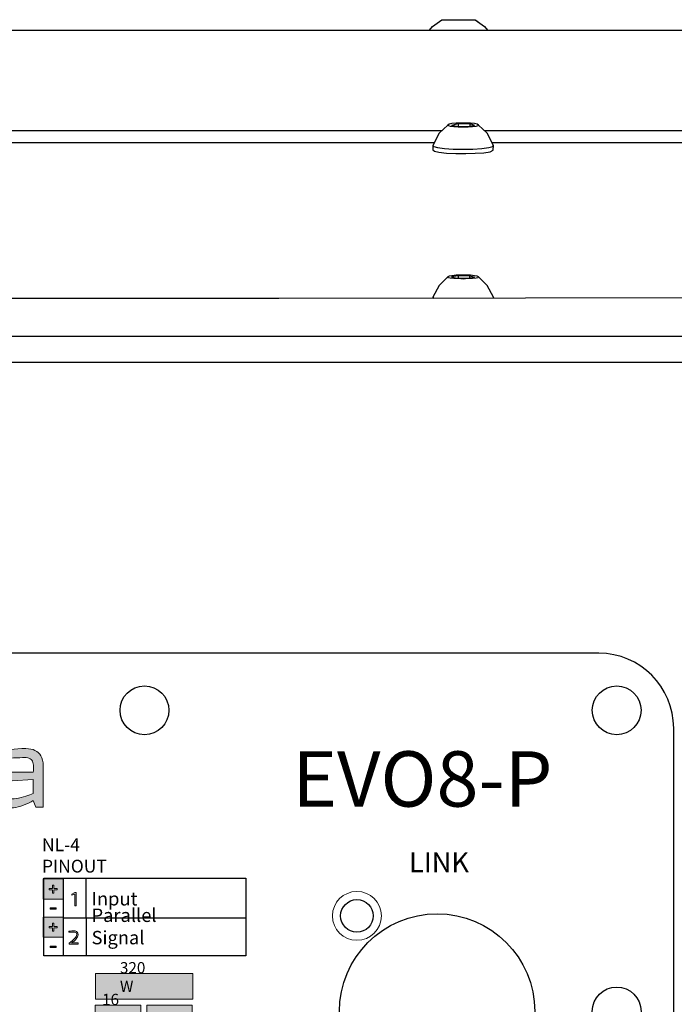
# Model space of a CAD drawing. Units: millimetres. Extents: x -102 to 301, y 0 to 287.
# Drawn here: x 210 to 223, y 148 to 168 of the extents above; entities that cross this region are included whole.
import ezdxf

# ---------------------------------------------------------------- set-up
doc = ezdxf.new("R2010")
doc.units = ezdxf.units.MM
doc.header["$MEASUREMENT"] = 0
doc.layers.get('0').update_dxf_attribs({"lineweight": 0})

# ---------------------------------------------------------------- blocks, each defined once
blk = doc.blocks.new('Block_3')
at = {"color": 250, "lineweight": 25, "true_color": 0x1d1d1b}
for points, knots in [([(201.474, 141.735), (201.474, 141.735), (201.474, 153.348), (201.474, 153.348), (201.474, 154.195), (202.161, 154.883), (203.008, 154.883), (203.008, 154.883), (221.628, 154.883), (221.628, 154.883), (222.476, 154.883), (223.163, 154.195), (223.163, 153.348), (223.163, 153.348), (223.163, 141.735), (223.163, 141.735), (223.163, 140.887), (222.476, 140.2), (221.628, 140.2), (221.628, 140.2), (203.008, 140.2), (203.008, 140.2), (202.161, 140.2), (201.474, 140.887), (201.474, 141.735)], [0, 0, 0, 0, 1, 1, 1, 2, 2, 2, 3, 3, 3, 4, 4, 4, 5, 5, 5, 6, 6, 6, 7, 7, 7, 8, 8, 8, 8]), ([(212.819, 153.715), (212.819, 153.991), (212.595, 154.215), (212.318, 154.215), (212.042, 154.215), (211.818, 153.991), (211.818, 153.715), (211.818, 153.438), (212.042, 153.214), (212.318, 153.214), (212.595, 153.214), (212.819, 153.438), (212.819, 153.715), (212.819, 153.715), (212.819, 153.715), (212.819, 153.715)], [0, 0, 0, 0, 1, 1, 1, 2, 2, 2, 3, 3, 3, 4, 4, 4, 5, 5, 5, 5]), ([(222.496, 153.715), (222.496, 153.991), (222.272, 154.215), (221.996, 154.215), (221.719, 154.215), (221.495, 153.991), (221.495, 153.715), (221.495, 153.438), (221.719, 153.214), (221.996, 153.214), (222.272, 153.214), (222.496, 153.438), (222.496, 153.715), (222.496, 153.715), (222.496, 153.715), (222.496, 153.715)], [0, 0, 0, 0, 1, 1, 1, 2, 2, 2, 3, 3, 3, 4, 4, 4, 5, 5, 5, 5]), ([(217.005, 149.501), (217.005, 149.685), (216.856, 149.834), (216.671, 149.834), (216.487, 149.834), (216.338, 149.685), (216.338, 149.501), (216.338, 149.316), (216.487, 149.167), (216.671, 149.167), (216.856, 149.167), (217.005, 149.316), (217.005, 149.501), (217.005, 149.501), (217.005, 149.501), (217.005, 149.501)], [0, 0, 0, 0, 1, 1, 1, 2, 2, 2, 3, 3, 3, 4, 4, 4, 5, 5, 5, 5]), ([(220.316, 147.541), (220.316, 148.647), (219.42, 149.543), (218.314, 149.543), (217.208, 149.543), (216.312, 148.647), (216.312, 147.541), (216.312, 146.436), (217.208, 145.539), (218.314, 145.539), (219.42, 145.539), (220.316, 146.436), (220.316, 147.541), (220.316, 147.541), (220.316, 147.541), (220.316, 147.541)], [0, 0, 0, 0, 1, 1, 1, 2, 2, 2, 3, 3, 3, 4, 4, 4, 5, 5, 5, 5]), ([(222.496, 147.541), (222.496, 147.818), (222.272, 148.042), (221.996, 148.042), (221.719, 148.042), (221.495, 147.818), (221.495, 147.541), (221.495, 147.265), (221.719, 147.041), (221.996, 147.041), (222.272, 147.041), (222.496, 147.265), (222.496, 147.541), (222.496, 147.541), (222.496, 147.541), (222.496, 147.541)], [0, 0, 0, 0, 1, 1, 1, 2, 2, 2, 3, 3, 3, 4, 4, 4, 5, 5, 5, 5])]:
    blk.add_open_spline(points, degree=3, knots=knots, dxfattribs=at)
at = {"color": 250, "lineweight": 15, "true_color": 0x1d1d1b}
blk.add_open_spline([(217.172, 149.501), (217.172, 149.777), (216.948, 150.001), (216.671, 150.001), (216.395, 150.001), (216.171, 149.777), (216.171, 149.501), (216.171, 149.224), (216.395, 149), (216.671, 149), (216.948, 149), (217.172, 149.224), (217.172, 149.501), (217.172, 149.501), (217.172, 149.501), (217.172, 149.501)], degree=3, knots=[0, 0, 0, 0, 1, 1, 1, 2, 2, 2, 3, 3, 3, 4, 4, 4, 5, 5, 5, 5], dxfattribs=at)
blk = doc.blocks.new('Block_16')
at = {"true_color": 0x1d1d1b, "transparency": 33554687}
h = blk.add_hatch(color=250, dxfattribs=at)
h.dxf.hatch_style = 2
edge = h.paths.add_edge_path()
edge.add_spline(control_points=[(210.385, 148.854), (210.385, 148.854), (210.385, 148.882), (210.385, 148.882), (210.385, 148.882), (210.507, 148.882), (210.507, 148.882), (210.507, 148.882), (210.507, 148.854), (210.507, 148.854), (210.507, 148.854), (210.385, 148.854), (210.385, 148.854)], knot_values=[0, 0, 0, 0, 1, 1, 1, 2, 2, 2, 3, 3, 3, 4, 4, 4, 4], degree=3, periodic=0)
blk.add_open_spline([(210.385, 148.854), (210.385, 148.854), (210.385, 148.882), (210.385, 148.882), (210.385, 148.882), (210.507, 148.882), (210.507, 148.882), (210.507, 148.882), (210.507, 148.854), (210.507, 148.854), (210.507, 148.854), (210.385, 148.854), (210.385, 148.854)], degree=3, knots=[0, 0, 0, 0, 1, 1, 1, 2, 2, 2, 3, 3, 3, 4, 4, 4, 4])
blk = doc.blocks.new('Block_17')
at = {"true_color": 0x1d1d1b, "transparency": 33554687}
h = blk.add_hatch(color=250, dxfattribs=at)
h.dxf.hatch_style = 2
edge = h.paths.add_edge_path()
edge.add_spline(control_points=[(210.385, 149.635), (210.385, 149.635), (210.385, 149.664), (210.385, 149.664), (210.385, 149.664), (210.508, 149.664), (210.508, 149.664), (210.508, 149.664), (210.508, 149.635), (210.508, 149.635), (210.508, 149.635), (210.385, 149.635), (210.385, 149.635)], knot_values=[0, 0, 0, 0, 1, 1, 1, 2, 2, 2, 3, 3, 3, 4, 4, 4, 4], degree=3, periodic=0)
blk.add_open_spline([(210.385, 149.635), (210.385, 149.635), (210.385, 149.664), (210.385, 149.664), (210.385, 149.664), (210.508, 149.664), (210.508, 149.664), (210.508, 149.664), (210.508, 149.635), (210.508, 149.635), (210.508, 149.635), (210.385, 149.635), (210.385, 149.635)], degree=3, knots=[0, 0, 0, 0, 1, 1, 1, 2, 2, 2, 3, 3, 3, 4, 4, 4, 4])
blk = doc.blocks.new('Block_15')
at = {"true_color": 0x1d1d1b, "transparency": 33554687}
h = blk.add_hatch(color=250, dxfattribs=at)
h.dxf.hatch_style = 2
edge = h.paths.add_edge_path()
edge.add_spline(control_points=[(210.528, 150.036), (210.528, 150.036), (210.461, 150.036), (210.461, 150.036), (210.461, 150.036), (210.461, 149.969), (210.461, 149.969), (210.461, 149.969), (210.432, 149.969), (210.432, 149.969), (210.432, 149.969), (210.432, 150.036), (210.432, 150.036), (210.432, 150.036), (210.365, 150.036), (210.365, 150.036), (210.365, 150.036), (210.365, 150.065), (210.365, 150.065), (210.365, 150.065), (210.432, 150.065), (210.432, 150.065), (210.432, 150.065), (210.432, 150.131), (210.432, 150.131), (210.432, 150.131), (210.461, 150.131), (210.461, 150.131), (210.461, 150.131), (210.461, 150.065), (210.461, 150.065), (210.461, 150.065), (210.528, 150.065), (210.528, 150.065), (210.528, 150.065), (210.528, 150.036), (210.528, 150.036)], knot_values=[0, 0, 0, 0, 1, 1, 1, 2, 2, 2, 3, 3, 3, 4, 4, 4, 5, 5, 5, 6, 6, 6, 7, 7, 7, 8, 8, 8, 9, 9, 9, 10, 10, 10, 11, 11, 11, 12, 12, 12, 12], degree=3, periodic=0)
edge = h.paths.add_edge_path()
edge.add_spline(control_points=[(210.239, 150.258), (210.239, 150.258), (210.239, 149.843), (210.239, 149.843), (210.239, 149.843), (210.654, 149.843), (210.654, 149.843), (210.654, 149.843), (210.654, 150.258), (210.654, 150.258), (210.654, 150.258), (210.239, 150.258), (210.239, 150.258)], knot_values=[0, 0, 0, 0, 1, 1, 1, 2, 2, 2, 3, 3, 3, 4, 4, 4, 4], degree=3, periodic=0)
h = blk.add_hatch(color=250, dxfattribs=at)
h.dxf.hatch_style = 2
edge = h.paths.add_edge_path()
edge.add_spline(control_points=[(210.916, 149.979), (210.916, 149.979), (210.916, 149.707), (210.916, 149.707), (210.916, 149.707), (210.889, 149.707), (210.889, 149.707), (210.889, 149.707), (210.889, 149.947), (210.889, 149.947), (210.889, 149.947), (210.827, 149.927), (210.827, 149.927), (210.827, 149.927), (210.827, 149.947), (210.827, 149.947), (210.827, 149.947), (210.889, 149.979), (210.889, 149.979), (210.889, 149.979), (210.916, 149.979), (210.916, 149.979)], knot_values=[0, 0, 0, 0, 1, 1, 1, 2, 2, 2, 3, 3, 3, 4, 4, 4, 5, 5, 5, 6, 6, 6, 7, 7, 7, 7], degree=3, periodic=0)
h = blk.add_hatch(color=250, dxfattribs=at)
h.dxf.hatch_style = 2
edge = h.paths.add_edge_path()
edge.add_spline(control_points=[(210.527, 149.255), (210.527, 149.255), (210.46, 149.255), (210.46, 149.255), (210.46, 149.255), (210.46, 149.188), (210.46, 149.188), (210.46, 149.188), (210.431, 149.188), (210.431, 149.188), (210.431, 149.188), (210.431, 149.255), (210.431, 149.255), (210.431, 149.255), (210.365, 149.255), (210.365, 149.255), (210.365, 149.255), (210.365, 149.283), (210.365, 149.283), (210.365, 149.283), (210.431, 149.283), (210.431, 149.283), (210.431, 149.283), (210.431, 149.35), (210.431, 149.35), (210.431, 149.35), (210.46, 149.35), (210.46, 149.35), (210.46, 149.35), (210.46, 149.283), (210.46, 149.283), (210.46, 149.283), (210.527, 149.283), (210.527, 149.283), (210.527, 149.283), (210.527, 149.255), (210.527, 149.255)], knot_values=[0, 0, 0, 0, 1, 1, 1, 2, 2, 2, 3, 3, 3, 4, 4, 4, 5, 5, 5, 6, 6, 6, 7, 7, 7, 8, 8, 8, 9, 9, 9, 10, 10, 10, 11, 11, 11, 12, 12, 12, 12], degree=3, periodic=0)
edge = h.paths.add_edge_path()
edge.add_spline(control_points=[(210.239, 149.476), (210.239, 149.476), (210.239, 149.062), (210.239, 149.062), (210.239, 149.062), (210.653, 149.062), (210.653, 149.062), (210.653, 149.062), (210.653, 149.476), (210.653, 149.476), (210.653, 149.476), (210.239, 149.476), (210.239, 149.476)], knot_values=[0, 0, 0, 0, 1, 1, 1, 2, 2, 2, 3, 3, 3, 4, 4, 4, 4], degree=3, periodic=0)
h = blk.add_hatch(color=250, dxfattribs=at)
h.dxf.hatch_style = 2
edge = h.paths.add_edge_path()
edge.add_spline(control_points=[(210.77, 149.165), (210.77, 149.165), (210.77, 149.186), (210.77, 149.186), (210.808, 149.191), (210.846, 149.193), (210.882, 149.193), (210.907, 149.193), (210.926, 149.186), (210.939, 149.17), (210.951, 149.155), (210.958, 149.137), (210.958, 149.115), (210.958, 149.102), (210.954, 149.087), (210.946, 149.072), (210.938, 149.056), (210.929, 149.042), (210.919, 149.029), (210.909, 149.017), (210.897, 149.005), (210.883, 148.992), (210.862, 148.973), (210.843, 148.957), (210.825, 148.945), (210.825, 148.945), (210.958, 148.945), (210.958, 148.945), (210.958, 148.945), (210.958, 148.918), (210.958, 148.918), (210.958, 148.918), (210.772, 148.918), (210.772, 148.918), (210.772, 148.918), (210.772, 148.943), (210.772, 148.943), (210.821, 148.977), (210.859, 149.008), (210.886, 149.037), (210.898, 149.049), (210.908, 149.062), (210.917, 149.077), (210.925, 149.091), (210.93, 149.105), (210.93, 149.118), (210.93, 149.131), (210.926, 149.143), (210.918, 149.152), (210.91, 149.161), (210.898, 149.165), (210.882, 149.165), (210.882, 149.165), (210.77, 149.165), (210.77, 149.165)], knot_values=[0, 0, 0, 0, 1, 1, 1, 2, 2, 2, 3, 3, 3, 4, 4, 4, 5, 5, 5, 6, 6, 6, 7, 7, 7, 8, 8, 8, 9, 9, 9, 10, 10, 10, 11, 11, 11, 12, 12, 12, 13, 13, 13, 14, 14, 14, 15, 15, 15, 16, 16, 16, 17, 17, 17, 18, 18, 18, 18], degree=3, periodic=0)
at = {"color": 250, "lineweight": 25, "true_color": 0x1d1d1b}
for p, q in [((210.652, 150.258), (210.655, 148.673)), ((211.118, 150.258), (211.122, 148.673)), ((210.651, 149.462), (214.389, 149.462))]:
    blk.add_line(p, q, dxfattribs=at)
blk.add_lwpolyline([(214.398, 148.68), (210.258, 148.68), (210.258, 150.277), (214.398, 150.277)], close=True, dxfattribs=at)
for points, knots in [([(210.239, 150.258), (210.239, 150.258), (210.239, 149.843), (210.239, 149.843), (210.239, 149.843), (210.654, 149.843), (210.654, 149.843), (210.654, 149.843), (210.654, 150.258), (210.654, 150.258), (210.654, 150.258), (210.239, 150.258), (210.239, 150.258)], [0, 0, 0, 0, 1, 1, 1, 2, 2, 2, 3, 3, 3, 4, 4, 4, 4]), ([(210.528, 150.036), (210.528, 150.036), (210.461, 150.036), (210.461, 150.036), (210.461, 150.036), (210.461, 149.969), (210.461, 149.969), (210.461, 149.969), (210.432, 149.969), (210.432, 149.969), (210.432, 149.969), (210.432, 150.036), (210.432, 150.036), (210.432, 150.036), (210.365, 150.036), (210.365, 150.036), (210.365, 150.036), (210.365, 150.065), (210.365, 150.065), (210.365, 150.065), (210.432, 150.065), (210.432, 150.065), (210.432, 150.065), (210.432, 150.131), (210.432, 150.131), (210.432, 150.131), (210.461, 150.131), (210.461, 150.131), (210.461, 150.131), (210.461, 150.065), (210.461, 150.065), (210.461, 150.065), (210.528, 150.065), (210.528, 150.065), (210.528, 150.065), (210.528, 150.036), (210.528, 150.036)], [0, 0, 0, 0, 1, 1, 1, 2, 2, 2, 3, 3, 3, 4, 4, 4, 5, 5, 5, 6, 6, 6, 7, 7, 7, 8, 8, 8, 9, 9, 9, 10, 10, 10, 11, 11, 11, 12, 12, 12, 12]), ([(210.916, 149.979), (210.916, 149.979), (210.916, 149.707), (210.916, 149.707), (210.916, 149.707), (210.889, 149.707), (210.889, 149.707), (210.889, 149.707), (210.889, 149.947), (210.889, 149.947), (210.889, 149.947), (210.827, 149.927), (210.827, 149.927), (210.827, 149.927), (210.827, 149.947), (210.827, 149.947), (210.827, 149.947), (210.889, 149.979), (210.889, 149.979), (210.889, 149.979), (210.916, 149.979), (210.916, 149.979)], [0, 0, 0, 0, 1, 1, 1, 2, 2, 2, 3, 3, 3, 4, 4, 4, 5, 5, 5, 6, 6, 6, 7, 7, 7, 7]), ([(210.239, 149.476), (210.239, 149.476), (210.239, 149.062), (210.239, 149.062), (210.239, 149.062), (210.653, 149.062), (210.653, 149.062), (210.653, 149.062), (210.653, 149.476), (210.653, 149.476), (210.653, 149.476), (210.239, 149.476), (210.239, 149.476)], [0, 0, 0, 0, 1, 1, 1, 2, 2, 2, 3, 3, 3, 4, 4, 4, 4]), ([(210.527, 149.255), (210.527, 149.255), (210.46, 149.255), (210.46, 149.255), (210.46, 149.255), (210.46, 149.188), (210.46, 149.188), (210.46, 149.188), (210.431, 149.188), (210.431, 149.188), (210.431, 149.188), (210.431, 149.255), (210.431, 149.255), (210.431, 149.255), (210.365, 149.255), (210.365, 149.255), (210.365, 149.255), (210.365, 149.283), (210.365, 149.283), (210.365, 149.283), (210.431, 149.283), (210.431, 149.283), (210.431, 149.283), (210.431, 149.35), (210.431, 149.35), (210.431, 149.35), (210.46, 149.35), (210.46, 149.35), (210.46, 149.35), (210.46, 149.283), (210.46, 149.283), (210.46, 149.283), (210.527, 149.283), (210.527, 149.283), (210.527, 149.283), (210.527, 149.255), (210.527, 149.255)], [0, 0, 0, 0, 1, 1, 1, 2, 2, 2, 3, 3, 3, 4, 4, 4, 5, 5, 5, 6, 6, 6, 7, 7, 7, 8, 8, 8, 9, 9, 9, 10, 10, 10, 11, 11, 11, 12, 12, 12, 12]), ([(210.77, 149.165), (210.77, 149.165), (210.77, 149.186), (210.77, 149.186), (210.808, 149.191), (210.846, 149.193), (210.882, 149.193), (210.907, 149.193), (210.926, 149.186), (210.939, 149.17), (210.951, 149.155), (210.958, 149.137), (210.958, 149.115), (210.958, 149.102), (210.954, 149.087), (210.946, 149.072), (210.938, 149.056), (210.929, 149.042), (210.919, 149.029), (210.909, 149.017), (210.897, 149.005), (210.883, 148.992), (210.862, 148.973), (210.843, 148.957), (210.825, 148.945), (210.825, 148.945), (210.958, 148.945), (210.958, 148.945), (210.958, 148.945), (210.958, 148.918), (210.958, 148.918), (210.958, 148.918), (210.772, 148.918), (210.772, 148.918), (210.772, 148.918), (210.772, 148.943), (210.772, 148.943), (210.821, 148.977), (210.859, 149.008), (210.886, 149.037), (210.898, 149.049), (210.908, 149.062), (210.917, 149.077), (210.925, 149.091), (210.93, 149.105), (210.93, 149.118), (210.93, 149.131), (210.926, 149.143), (210.918, 149.152), (210.91, 149.161), (210.898, 149.165), (210.882, 149.165), (210.882, 149.165), (210.77, 149.165), (210.77, 149.165)], [0, 0, 0, 0, 1, 1, 1, 2, 2, 2, 3, 3, 3, 4, 4, 4, 5, 5, 5, 6, 6, 6, 7, 7, 7, 8, 8, 8, 9, 9, 9, 10, 10, 10, 11, 11, 11, 12, 12, 12, 13, 13, 13, 14, 14, 14, 15, 15, 15, 16, 16, 16, 17, 17, 17, 18, 18, 18, 18])]:
    blk.add_open_spline(points, degree=3, knots=knots)
for name in ['Block_17', 'Block_16']:
    blk.add_blockref(name, (0, 0))
at = {"char_height": 0.2, "attachment_point": 7}
for s, insert in [('\\C250;\\c1776925;\\FExo Regular|b0|i0|c1;\\H0.262517;\\W1.000000;NL-4 PINOUT', (210.218, 150.389)), ('\\C250;\\c1776925;\\FExo SemiBold|b1|i0|c1;\\H0.274861;\\W1.000000;Input', (211.234, 149.714)), ('\\C250;\\c1776925;\\FExo SemiBold|b1|i0|c1;\\H0.274861;\\W1.000000;Parallel Signal', (211.234, 148.918))]:
    blk.add_mtext(s, dxfattribs=dict(at, insert=insert))
blk = doc.blocks.new('Block_20')
at = {"true_color": 0x1d1d1b, "transparency": 33554687}
h = blk.add_hatch(color=250, dxfattribs=at)
h.dxf.hatch_style = 2
edge = h.paths.add_edge_path()
edge.add_spline(control_points=[(206.497, 151.727), (206.497, 151.727), (206.497, 152.918), (206.497, 152.918), (206.497, 152.918), (206.724, 152.918), (206.724, 152.918), (206.724, 152.918), (206.724, 151.727), (206.724, 151.727), (206.724, 151.727), (206.497, 151.727), (206.497, 151.727)], knot_values=[0, 0, 0, 0, 1, 1, 1, 2, 2, 2, 3, 3, 3, 4, 4, 4, 4], degree=3, periodic=0)
blk.add_open_spline([(206.497, 151.727), (206.497, 151.727), (206.497, 152.918), (206.497, 152.918), (206.497, 152.918), (206.724, 152.918), (206.724, 152.918), (206.724, 152.918), (206.724, 151.727), (206.724, 151.727), (206.724, 151.727), (206.497, 151.727), (206.497, 151.727)], degree=3, knots=[0, 0, 0, 0, 1, 1, 1, 2, 2, 2, 3, 3, 3, 4, 4, 4, 4])
blk = doc.blocks.new('Block_21')
at = {"true_color": 0x1d1d1b, "transparency": 33554687}
h = blk.add_hatch(color=250, dxfattribs=at)
h.dxf.hatch_style = 2
edge = h.paths.add_edge_path()
edge.add_spline(control_points=[(207.738, 152.319), (207.738, 152.516), (207.707, 152.638), (207.644, 152.685), (207.616, 152.706), (207.579, 152.716), (207.535, 152.716), (207.535, 152.716), (207.275, 152.716), (207.275, 152.716), (207.275, 152.716), (207.275, 151.93), (207.275, 151.93), (207.275, 151.93), (207.535, 151.93), (207.535, 151.93), (207.671, 151.93), (207.738, 152.06), (207.738, 152.319)], knot_values=[0, 0, 0, 0, 1, 1, 1, 2, 2, 2, 3, 3, 3, 4, 4, 4, 5, 5, 5, 6, 6, 6, 6], degree=3, periodic=0)
edge = h.paths.add_edge_path()
edge.add_spline(control_points=[(207.047, 151.727), (207.047, 151.727), (207.047, 152.918), (207.047, 152.918), (207.047, 152.918), (207.553, 152.918), (207.553, 152.918), (207.828, 152.918), (207.966, 152.717), (207.966, 152.317), (207.966, 152.07), (207.907, 151.899), (207.789, 151.804), (207.726, 151.753), (207.647, 151.727), (207.553, 151.727), (207.553, 151.727), (207.047, 151.727), (207.047, 151.727)], knot_values=[0, 0, 0, 0, 1, 1, 1, 2, 2, 2, 3, 3, 3, 4, 4, 4, 5, 5, 5, 6, 6, 6, 6], degree=3, periodic=0)
for points in [[(207.047, 151.727), (207.047, 151.727), (207.047, 152.918), (207.047, 152.918), (207.047, 152.918), (207.553, 152.918), (207.553, 152.918), (207.828, 152.918), (207.966, 152.717), (207.966, 152.317), (207.966, 152.07), (207.907, 151.899), (207.789, 151.804), (207.726, 151.753), (207.647, 151.727), (207.553, 151.727), (207.553, 151.727), (207.047, 151.727), (207.047, 151.727)], [(207.738, 152.319), (207.738, 152.516), (207.707, 152.638), (207.644, 152.685), (207.616, 152.706), (207.579, 152.716), (207.535, 152.716), (207.535, 152.716), (207.275, 152.716), (207.275, 152.716), (207.275, 152.716), (207.275, 151.93), (207.275, 151.93), (207.275, 151.93), (207.535, 151.93), (207.535, 151.93), (207.671, 151.93), (207.738, 152.06), (207.738, 152.319)]]:
    blk.add_open_spline(points, degree=3, knots=[0, 0, 0, 0, 1, 1, 1, 2, 2, 2, 3, 3, 3, 4, 4, 4, 5, 5, 5, 6, 6, 6, 6])
blk = doc.blocks.new('Block_22')
at = {"true_color": 0x1d1d1b, "transparency": 33554687}
h = blk.add_hatch(color=250, dxfattribs=at)
h.dxf.hatch_style = 2
edge = h.paths.add_edge_path()
edge.add_spline(control_points=[(208.914, 152.498), (208.914, 152.554), (208.911, 152.596), (208.905, 152.624), (208.899, 152.652), (208.886, 152.675), (208.866, 152.692), (208.846, 152.709), (208.822, 152.72), (208.792, 152.724), (208.762, 152.729), (208.724, 152.731), (208.678, 152.731), (208.631, 152.731), (208.599, 152.731), (208.581, 152.73), (208.563, 152.729), (208.541, 152.727), (208.515, 152.724), (208.49, 152.721), (208.471, 152.717), (208.459, 152.712), (208.447, 152.707), (208.433, 152.699), (208.417, 152.688), (208.4, 152.677), (208.389, 152.663), (208.382, 152.647), (208.375, 152.63), (208.368, 152.61), (208.361, 152.587), (208.349, 152.548), (208.343, 152.485), (208.343, 152.396), (208.343, 152.396), (208.785, 152.396), (208.785, 152.396), (208.871, 152.396), (208.914, 152.43), (208.914, 152.498)], knot_values=[0, 0, 0, 0, 1, 1, 1, 2, 2, 2, 3, 3, 3, 4, 4, 4, 5, 5, 5, 6, 6, 6, 7, 7, 7, 8, 8, 8, 9, 9, 9, 10, 10, 10, 11, 11, 11, 12, 12, 12, 13, 13, 13, 13], degree=3, periodic=0)
edge = h.paths.add_edge_path()
edge.add_spline(control_points=[(208.19, 152.707), (208.209, 152.751), (208.231, 152.787), (208.257, 152.814), (208.282, 152.842), (208.315, 152.863), (208.357, 152.878), (208.428, 152.903), (208.527, 152.915), (208.654, 152.915), (208.805, 152.915), (208.908, 152.901), (208.961, 152.873), (209.018, 152.842), (209.058, 152.801), (209.079, 152.749), (209.105, 152.684), (209.119, 152.598), (209.119, 152.493), (209.119, 152.308), (209.015, 152.216), (208.807, 152.216), (208.807, 152.216), (208.343, 152.216), (208.343, 152.216), (208.343, 152.09), (208.359, 152.006), (208.392, 151.965), (208.425, 151.923), (208.485, 151.903), (208.574, 151.903), (208.819, 151.903), (208.993, 151.911), (209.096, 151.927), (209.096, 151.927), (209.096, 151.778), (209.096, 151.778), (208.96, 151.737), (208.771, 151.716), (208.528, 151.716), (208.378, 151.716), (208.276, 151.76), (208.221, 151.847), (208.166, 151.934), (208.139, 152.08), (208.139, 152.282), (208.139, 152.485), (208.156, 152.627), (208.19, 152.707)], knot_values=[0, 0, 0, 0, 1, 1, 1, 2, 2, 2, 3, 3, 3, 4, 4, 4, 5, 5, 5, 6, 6, 6, 7, 7, 7, 8, 8, 8, 9, 9, 9, 10, 10, 10, 11, 11, 11, 12, 12, 12, 13, 13, 13, 14, 14, 14, 15, 15, 15, 16, 16, 16, 16], degree=3, periodic=0)
for points, knots in [([(208.19, 152.707), (208.209, 152.751), (208.231, 152.787), (208.257, 152.814), (208.282, 152.842), (208.315, 152.863), (208.357, 152.878), (208.428, 152.903), (208.527, 152.915), (208.654, 152.915), (208.805, 152.915), (208.908, 152.901), (208.961, 152.873), (209.018, 152.842), (209.058, 152.801), (209.079, 152.749), (209.105, 152.684), (209.119, 152.598), (209.119, 152.493), (209.119, 152.308), (209.015, 152.216), (208.807, 152.216), (208.807, 152.216), (208.343, 152.216), (208.343, 152.216), (208.343, 152.09), (208.359, 152.006), (208.392, 151.965), (208.425, 151.923), (208.485, 151.903), (208.574, 151.903), (208.819, 151.903), (208.993, 151.911), (209.096, 151.927), (209.096, 151.927), (209.096, 151.778), (209.096, 151.778), (208.96, 151.737), (208.771, 151.716), (208.528, 151.716), (208.378, 151.716), (208.276, 151.76), (208.221, 151.847), (208.166, 151.934), (208.139, 152.08), (208.139, 152.282), (208.139, 152.485), (208.156, 152.627), (208.19, 152.707)], [0, 0, 0, 0, 1, 1, 1, 2, 2, 2, 3, 3, 3, 4, 4, 4, 5, 5, 5, 6, 6, 6, 7, 7, 7, 8, 8, 8, 9, 9, 9, 10, 10, 10, 11, 11, 11, 12, 12, 12, 13, 13, 13, 14, 14, 14, 15, 15, 15, 16, 16, 16, 16]), ([(208.914, 152.498), (208.914, 152.554), (208.911, 152.596), (208.905, 152.624), (208.899, 152.652), (208.886, 152.675), (208.866, 152.692), (208.846, 152.709), (208.822, 152.72), (208.792, 152.724), (208.762, 152.729), (208.724, 152.731), (208.678, 152.731), (208.631, 152.731), (208.599, 152.731), (208.581, 152.73), (208.563, 152.729), (208.541, 152.727), (208.515, 152.724), (208.49, 152.721), (208.471, 152.717), (208.459, 152.712), (208.447, 152.707), (208.433, 152.699), (208.417, 152.688), (208.4, 152.677), (208.389, 152.663), (208.382, 152.647), (208.375, 152.63), (208.368, 152.61), (208.361, 152.587), (208.349, 152.548), (208.343, 152.485), (208.343, 152.396), (208.343, 152.396), (208.785, 152.396), (208.785, 152.396), (208.871, 152.396), (208.914, 152.43), (208.914, 152.498)], [0, 0, 0, 0, 1, 1, 1, 2, 2, 2, 3, 3, 3, 4, 4, 4, 5, 5, 5, 6, 6, 6, 7, 7, 7, 8, 8, 8, 9, 9, 9, 10, 10, 10, 11, 11, 11, 12, 12, 12, 13, 13, 13, 13])]:
    blk.add_open_spline(points, degree=3, knots=knots)
blk = doc.blocks.new('Block_23')
at = {"true_color": 0x1d1d1b, "transparency": 33554687}
h = blk.add_hatch(color=250, dxfattribs=at)
h.dxf.hatch_style = 2
edge = h.paths.add_edge_path()
edge.add_spline(control_points=[(209.482, 152.034), (209.482, 151.945), (209.524, 151.9), (209.609, 151.9), (209.658, 151.9), (209.718, 151.91), (209.79, 151.928), (209.862, 151.947), (209.921, 151.965), (209.969, 151.983), (209.969, 151.983), (210.04, 152.009), (210.04, 152.009), (210.04, 152.009), (210.04, 152.298), (210.04, 152.298), (210.04, 152.298), (209.604, 152.267), (209.604, 152.267), (209.523, 152.259), (209.482, 152.214), (209.482, 152.129), (209.482, 152.129), (209.482, 152.034), (209.482, 152.034)], knot_values=[0, 0, 0, 0, 1, 1, 1, 2, 2, 2, 3, 3, 3, 4, 4, 4, 5, 5, 5, 6, 6, 6, 7, 7, 7, 8, 8, 8, 8], degree=3, periodic=0)
edge = h.paths.add_edge_path()
edge.add_spline(control_points=[(209.316, 152.858), (209.467, 152.905), (209.658, 152.929), (209.889, 152.929), (210.034, 152.929), (210.136, 152.88), (210.195, 152.782), (210.228, 152.727), (210.244, 152.659), (210.244, 152.576), (210.244, 152.576), (210.244, 151.727), (210.244, 151.727), (210.244, 151.727), (210.089, 151.727), (210.089, 151.727), (210.089, 151.727), (210.04, 151.865), (210.04, 151.865), (210.035, 151.86), (210.011, 151.847), (209.966, 151.824), (209.922, 151.801), (209.862, 151.777), (209.787, 151.752), (209.711, 151.727), (209.644, 151.714), (209.587, 151.714), (209.495, 151.714), (209.421, 151.741), (209.364, 151.796), (209.307, 151.851), (209.278, 151.923), (209.278, 152.014), (209.278, 152.014), (209.278, 152.143), (209.278, 152.143), (209.278, 152.233), (209.305, 152.306), (209.359, 152.361), (209.413, 152.417), (209.489, 152.444), (209.587, 152.444), (209.738, 152.444), (209.889, 152.444), (210.04, 152.444), (210.041, 152.488), (210.042, 152.52), (210.042, 152.541), (210.042, 152.563), (210.042, 152.58), (210.041, 152.593), (210.04, 152.607), (210.037, 152.623), (210.032, 152.642), (210.027, 152.661), (210.019, 152.678), (210.01, 152.691), (210, 152.704), (209.988, 152.715), (209.973, 152.722), (209.947, 152.738), (209.91, 152.746), (209.864, 152.744), (209.743, 152.744), (209.56, 152.736), (209.316, 152.72), (209.316, 152.72), (209.316, 152.858), (209.316, 152.858)], knot_values=[0, 0, 0, 0, 1, 1, 1, 2, 2, 2, 3, 3, 3, 4, 4, 4, 5, 5, 5, 6, 6, 6, 7, 7, 7, 8, 8, 8, 9, 9, 9, 10, 10, 10, 11, 11, 11, 12, 12, 12, 13, 13, 13, 14, 14, 14, 15, 15, 15, 16, 16, 16, 17, 17, 17, 18, 18, 18, 19, 19, 19, 20, 20, 20, 21, 21, 21, 22, 22, 22, 23, 23, 23, 23], degree=3, periodic=0)
for points, knots in [([(209.316, 152.858), (209.467, 152.905), (209.658, 152.929), (209.889, 152.929), (210.034, 152.929), (210.136, 152.88), (210.195, 152.782), (210.228, 152.727), (210.244, 152.659), (210.244, 152.576), (210.244, 152.576), (210.244, 151.727), (210.244, 151.727), (210.244, 151.727), (210.089, 151.727), (210.089, 151.727), (210.089, 151.727), (210.04, 151.865), (210.04, 151.865), (210.035, 151.86), (210.011, 151.847), (209.966, 151.824), (209.922, 151.801), (209.862, 151.777), (209.787, 151.752), (209.711, 151.727), (209.644, 151.714), (209.587, 151.714), (209.495, 151.714), (209.421, 151.741), (209.364, 151.796), (209.307, 151.851), (209.278, 151.923), (209.278, 152.014), (209.278, 152.014), (209.278, 152.143), (209.278, 152.143), (209.278, 152.233), (209.305, 152.306), (209.359, 152.361), (209.413, 152.417), (209.489, 152.444), (209.587, 152.444), (209.738, 152.444), (209.889, 152.444), (210.04, 152.444), (210.041, 152.488), (210.042, 152.52), (210.042, 152.541), (210.042, 152.563), (210.042, 152.58), (210.041, 152.593), (210.04, 152.607), (210.037, 152.623), (210.032, 152.642), (210.027, 152.661), (210.019, 152.678), (210.01, 152.691), (210, 152.704), (209.988, 152.715), (209.973, 152.722), (209.947, 152.738), (209.91, 152.746), (209.864, 152.744), (209.743, 152.744), (209.56, 152.736), (209.316, 152.72), (209.316, 152.72), (209.316, 152.858), (209.316, 152.858)], [0, 0, 0, 0, 1, 1, 1, 2, 2, 2, 3, 3, 3, 4, 4, 4, 5, 5, 5, 6, 6, 6, 7, 7, 7, 8, 8, 8, 9, 9, 9, 10, 10, 10, 11, 11, 11, 12, 12, 12, 13, 13, 13, 14, 14, 14, 15, 15, 15, 16, 16, 16, 17, 17, 17, 18, 18, 18, 19, 19, 19, 20, 20, 20, 21, 21, 21, 22, 22, 22, 23, 23, 23, 23]), ([(209.482, 152.034), (209.482, 151.945), (209.524, 151.9), (209.609, 151.9), (209.658, 151.9), (209.718, 151.91), (209.79, 151.928), (209.862, 151.947), (209.921, 151.965), (209.969, 151.983), (209.969, 151.983), (210.04, 152.009), (210.04, 152.009), (210.04, 152.009), (210.04, 152.298), (210.04, 152.298), (210.04, 152.298), (209.604, 152.267), (209.604, 152.267), (209.523, 152.259), (209.482, 152.214), (209.482, 152.129), (209.482, 152.129), (209.482, 152.034), (209.482, 152.034)], [0, 0, 0, 0, 1, 1, 1, 2, 2, 2, 3, 3, 3, 4, 4, 4, 5, 5, 5, 6, 6, 6, 7, 7, 7, 8, 8, 8, 8])]:
    blk.add_open_spline(points, degree=3, knots=knots)
blk = doc.blocks.new('Block_19')
for name in ['Block_20', 'Block_21', 'Block_22', 'Block_23']:
    blk.add_blockref(name, (0, 0))
blk = doc.blocks.new('Block_25')
at = {"true_color": 0x1d1d1b, "transparency": 33554687}
h = blk.add_hatch(color=250, dxfattribs=at)
h.dxf.hatch_style = 2
edge = h.paths.add_edge_path()
edge.add_spline(control_points=[(205.128, 151.74), (204.844, 151.748), (204.533, 152.059), (204.523, 152.345), (204.516, 152.564), (204.709, 152.628), (204.913, 152.544), (205.085, 152.475), (205.253, 152.306), (205.324, 152.134), (205.408, 151.929), (205.346, 151.734), (205.128, 151.74)], knot_values=[0, 0, 0, 0, 1, 1, 1, 2, 2, 2, 3, 3, 3, 4, 4, 4, 4], degree=3, periodic=0)
edge = h.paths.add_edge_path()
edge.add_spline(control_points=[(205.44, 152.128), (205.339, 152.347), (205.124, 152.562), (204.906, 152.663), (204.63, 152.789), (204.333, 152.742), (204.308, 152.443), (204.27, 151.998), (204.783, 151.485), (205.226, 151.526), (205.522, 151.553), (205.568, 151.852), (205.44, 152.128)], knot_values=[0, 0, 0, 0, 1, 1, 1, 2, 2, 2, 3, 3, 3, 4, 4, 4, 4], degree=3, periodic=0)
for points in [[(205.44, 152.128), (205.339, 152.347), (205.124, 152.562), (204.906, 152.663), (204.63, 152.789), (204.333, 152.742), (204.308, 152.443), (204.27, 151.998), (204.783, 151.485), (205.226, 151.526), (205.522, 151.553), (205.568, 151.852), (205.44, 152.128)], [(205.128, 151.74), (204.844, 151.748), (204.533, 152.059), (204.523, 152.345), (204.516, 152.564), (204.709, 152.628), (204.913, 152.544), (205.085, 152.475), (205.253, 152.306), (205.324, 152.134), (205.408, 151.929), (205.346, 151.734), (205.128, 151.74)]]:
    blk.add_open_spline(points, degree=3, knots=[0, 0, 0, 0, 1, 1, 1, 2, 2, 2, 3, 3, 3, 4, 4, 4, 4])
blk = doc.blocks.new('Block_26')
at = {"true_color": 0x1d1d1b, "transparency": 33554687}
h = blk.add_hatch(color=250, dxfattribs=at)
h.dxf.hatch_style = 2
edge = h.paths.add_edge_path()
edge.add_spline(control_points=[(204.669, 151.616), (204.542, 151.619), (204.402, 151.759), (204.398, 151.887), (204.394, 151.986), (204.481, 152.014), (204.573, 151.977), (204.65, 151.946), (204.726, 151.87), (204.757, 151.793), (204.795, 151.7), (204.767, 151.613), (204.669, 151.616)], knot_values=[0, 0, 0, 0, 1, 1, 1, 2, 2, 2, 3, 3, 3, 4, 4, 4, 4], degree=3, periodic=0)
edge = h.paths.add_edge_path()
edge.add_spline(control_points=[(204.809, 151.79), (204.764, 151.888), (204.667, 151.985), (204.569, 152.03), (204.446, 152.087), (204.312, 152.066), (204.301, 151.932), (204.284, 151.731), (204.514, 151.501), (204.713, 151.519), (204.846, 151.532), (204.867, 151.666), (204.809, 151.79)], knot_values=[0, 0, 0, 0, 1, 1, 1, 2, 2, 2, 3, 3, 3, 4, 4, 4, 4], degree=3, periodic=0)
for points in [[(204.809, 151.79), (204.764, 151.888), (204.667, 151.985), (204.569, 152.03), (204.446, 152.087), (204.312, 152.066), (204.301, 151.932), (204.284, 151.731), (204.514, 151.501), (204.713, 151.519), (204.846, 151.532), (204.867, 151.666), (204.809, 151.79)], [(204.669, 151.616), (204.542, 151.619), (204.402, 151.759), (204.398, 151.887), (204.394, 151.986), (204.481, 152.014), (204.573, 151.977), (204.65, 151.946), (204.726, 151.87), (204.757, 151.793), (204.795, 151.7), (204.767, 151.613), (204.669, 151.616)]]:
    blk.add_open_spline(points, degree=3, knots=[0, 0, 0, 0, 1, 1, 1, 2, 2, 2, 3, 3, 3, 4, 4, 4, 4])
blk = doc.blocks.new('Block_27')
at = {"true_color": 0x1d1d1b, "transparency": 33554687}
h = blk.add_hatch(color=250, dxfattribs=at)
h.dxf.hatch_style = 2
edge = h.paths.add_edge_path()
edge.add_spline(control_points=[(205.566, 151.99), (205.194, 152), (204.786, 152.408), (204.774, 152.782), (204.765, 153.07), (205.017, 153.154), (205.285, 153.045), (205.51, 152.953), (205.731, 152.732), (205.823, 152.507), (205.933, 152.238), (205.852, 151.982), (205.566, 151.99)], knot_values=[0, 0, 0, 0, 1, 1, 1, 2, 2, 2, 3, 3, 3, 4, 4, 4, 4], degree=3, periodic=0)
edge = h.paths.add_edge_path()
edge.add_spline(control_points=[(205.975, 152.499), (205.843, 152.786), (205.562, 153.067), (205.276, 153.199), (204.915, 153.365), (204.525, 153.303), (204.492, 152.912), (204.443, 152.328), (205.114, 151.656), (205.695, 151.709), (206.083, 151.744), (206.143, 152.137), (205.975, 152.499)], knot_values=[0, 0, 0, 0, 1, 1, 1, 2, 2, 2, 3, 3, 3, 4, 4, 4, 4], degree=3, periodic=0)
for points in [[(205.975, 152.499), (205.843, 152.786), (205.562, 153.067), (205.276, 153.199), (204.915, 153.365), (204.525, 153.303), (204.492, 152.912), (204.443, 152.328), (205.114, 151.656), (205.695, 151.709), (206.083, 151.744), (206.143, 152.137), (205.975, 152.499)], [(205.566, 151.99), (205.194, 152), (204.786, 152.408), (204.774, 152.782), (204.765, 153.07), (205.017, 153.154), (205.285, 153.045), (205.51, 152.953), (205.731, 152.732), (205.823, 152.507), (205.933, 152.238), (205.852, 151.982), (205.566, 151.99)]]:
    blk.add_open_spline(points, degree=3, knots=[0, 0, 0, 0, 1, 1, 1, 2, 2, 2, 3, 3, 3, 4, 4, 4, 4])
blk = doc.blocks.new('Block_24')
for name in ['Block_27', 'Block_25', 'Block_26']:
    blk.add_blockref(name, (0, 0))
blk = doc.blocks.new('Block_18')
for name in ['Block_24', 'Block_19']:
    blk.add_blockref(name, (0, 0))
blk = doc.blocks.new('Block_28')
at = {"true_color": 0x1d1d1b, "transparency": 33554687}
h = blk.add_hatch(color=250, dxfattribs=at)
h.dxf.hatch_style = 2
h.paths.add_polyline_path([(211.318, 147.796), (211.318, 148.321), (213.309, 148.321), (213.309, 147.796)])
h = blk.add_hatch(color=250, dxfattribs=at)
h.dxf.hatch_style = 2
h.paths.add_polyline_path([(211.307, 147.145), (211.307, 147.67), (212.242, 147.67), (212.242, 147.145)])
h = blk.add_hatch(color=250, dxfattribs=at)
h.dxf.hatch_style = 2
h.paths.add_polyline_path([(212.364, 147.145), (212.364, 147.67), (213.298, 147.67), (213.298, 147.145)])
for points in [[(211.318, 147.796), (211.318, 148.321), (213.309, 148.321), (213.309, 147.796)], [(211.307, 147.145), (211.307, 147.67), (212.242, 147.67), (212.242, 147.145)], [(212.364, 147.145), (212.364, 147.67), (213.298, 147.67), (213.298, 147.145)]]:
    blk.add_lwpolyline(points, close=True)
at = {"char_height": 0.2, "attachment_point": 7}
for s, insert in [('\\C7;\\c16777215;\\FExo SemiBold|b1|i0|c1;\\H0.229181;\\W1.000000;320 W', (211.816, 147.942)), ('\\C7;\\c16777215;\\FExo SemiBold|b1|i0|c1;\\H0.229181;\\W1.000000;16 Ω', (211.449, 147.292)), ('\\C7;\\c16777215;\\FExo SemiBold|b1|i0|c1;\\H0.189595;\\W1.000000;26 kg', (212.486, 147.313))]:
    blk.add_mtext(s, dxfattribs=dict(at, insert=insert))
blk = doc.blocks.new('Block_2')
for name in ['Block_3', 'Block_18', 'Block_15', 'Block_28']:
    blk.add_blockref(name, (0, 0))
at = {"char_height": 0.2, "attachment_point": 7}
for s, insert in [('\\C250;\\c1776925;\\FExo SemiBold|b1|i0|c1;\\H1.134765;\\W1.000000;EVO\\FExo Light|b0|i0|c1;8-P', (215.352, 151.74)), ('\\C250;\\c1776925;\\FExo Regular|b0|i0|c1;\\H0.408361;\\W1.000000;LINK', (217.739, 150.395))]:
    blk.add_mtext(s, dxfattribs=dict(at, insert=insert))
blk = doc.blocks.new('Block_29')
at = {"color": 18, "lineweight": 30, "true_color": 0x000000}
for p, q in [((218.415, 165.59), (198.525, 165.59)), ((218.253, 165.342), (198.687, 165.342))]:
    blk.add_line(p, q, dxfattribs=at)
for points in [[(229.179, 165.342), (229.179, 165.59), (219.282, 165.59)], [(230.595, 165.302), (230.193, 165.322), (229.179, 165.342), (219.451, 165.342)], [(233.293, 163.207), (233.293, 164.12), (233.293, 162.661), (233.159, 162.532), (232.744, 162.412), (232.088, 162.303), (231.236, 162.224), (230.243, 162.174), (215.069, 162.154), (183.946, 162.154), (183.415, 162.174), (182.422, 162.224), (181.57, 162.303), (180.915, 162.412), (180.499, 162.532), (180.365, 162.661), (180.365, 165.093)]]:
    blk.add_lwpolyline(points, dxfattribs=at)
for points, knots in [([(218.161, 167.654), (218.161, 167.654), (218.223, 167.731), (218.223, 167.731), (218.223, 167.731), (218.414, 167.869), (218.414, 167.869), (218.414, 167.869), (219.096, 167.869), (219.096, 167.869), (219.096, 167.869), (219.15, 167.83), (219.15, 167.83)], [0, 0, 0, 0, 1, 1, 1, 2, 2, 2, 3, 3, 3, 4, 4, 4, 4]), ([(219.096, 167.869), (219.096, 167.869), (219.288, 167.731), (219.288, 167.731), (219.288, 167.731), (219.349, 167.654), (219.349, 167.654)], [0, 0, 0, 0, 1, 1, 1, 2, 2, 2, 2]), ([(176.322, 167.654), (176.322, 167.654), (176.322, 160.843), (176.322, 160.843), (176.322, 160.843), (175.786, 160.843), (175.786, 160.843), (175.786, 160.843), (175.816, 161.004), (175.816, 161.004), (175.816, 161.004), (175.893, 161.157), (175.893, 161.157), (175.893, 161.157), (176.008, 161.272), (176.008, 161.272), (176.008, 161.272), (176.161, 161.349), (176.161, 161.349), (176.161, 161.349), (176.322, 161.379), (176.322, 161.379), (176.322, 161.379), (248.315, 161.379), (248.315, 161.379), (248.315, 161.379), (248.315, 160.843), (248.315, 160.843), (248.315, 160.843), (248.852, 160.843), (248.852, 160.843), (248.852, 160.843), (248.821, 161.004), (248.821, 161.004), (248.821, 161.004), (248.744, 161.157), (248.744, 161.157), (248.744, 161.157), (248.629, 161.272), (248.629, 161.272), (248.629, 161.272), (248.476, 161.349), (248.476, 161.349), (248.476, 161.349), (248.315, 161.379), (248.315, 161.379), (248.315, 161.379), (248.315, 167.654), (248.315, 167.654)], [0, 0, 0, 0, 1, 1, 1, 2, 2, 2, 3, 3, 3, 4, 4, 4, 5, 5, 5, 6, 6, 6, 7, 7, 7, 8, 8, 8, 9, 9, 9, 10, 10, 10, 11, 11, 11, 12, 12, 12, 13, 13, 13, 14, 14, 14, 15, 15, 15, 16, 16, 16, 16]), ([(175.793, 167.118), (175.793, 167.118), (175.824, 167.302), (175.824, 167.302), (175.824, 167.302), (175.916, 167.462), (175.916, 167.462), (175.916, 167.462), (176.062, 167.585), (176.062, 167.585), (176.062, 167.585), (176.23, 167.647), (176.23, 167.647), (176.23, 167.647), (176.322, 167.654), (176.322, 167.654), (176.322, 167.654), (248.315, 167.654), (248.315, 167.654), (248.315, 167.654), (248.499, 167.623), (248.499, 167.623), (248.499, 167.623), (248.66, 167.531), (248.66, 167.531), (248.66, 167.531), (248.775, 167.386), (248.775, 167.386), (248.775, 167.386), (248.844, 167.21), (248.844, 167.21), (248.844, 167.21), (248.844, 167.118), (248.844, 167.118)], [0, 0, 0, 0, 1, 1, 1, 2, 2, 2, 3, 3, 3, 4, 4, 4, 5, 5, 5, 6, 6, 6, 7, 7, 7, 8, 8, 8, 9, 9, 9, 10, 10, 10, 11, 11, 11, 11]), ([(218.225, 165.292), (218.225, 165.292), (218.359, 165.54), (218.359, 165.54), (218.359, 165.54), (218.535, 165.709), (218.535, 165.709), (218.535, 165.709), (218.563, 165.729), (218.563, 165.729), (218.563, 165.729), (218.619, 165.739), (218.619, 165.739), (218.619, 165.739), (218.704, 165.749), (218.704, 165.749), (218.704, 165.749), (219, 165.749), (219, 165.749), (219, 165.749), (219.084, 165.739), (219.084, 165.739), (219.084, 165.739), (219.134, 165.729), (219.134, 165.729), (219.134, 165.729), (219.162, 165.709), (219.162, 165.709), (219.162, 165.709), (219.338, 165.54), (219.338, 165.54), (219.338, 165.54), (219.472, 165.292), (219.472, 165.292), (219.472, 165.292), (219.465, 165.193), (219.465, 165.193), (219.465, 165.193), (219.401, 165.163), (219.401, 165.163), (219.401, 165.163), (219.275, 165.143), (219.275, 165.143), (219.275, 165.143), (219.098, 165.133), (219.098, 165.133), (219.098, 165.133), (218.901, 165.123), (218.901, 165.123), (218.901, 165.123), (218.697, 165.123), (218.697, 165.123), (218.697, 165.123), (218.507, 165.133), (218.507, 165.133), (218.507, 165.133), (218.352, 165.153), (218.352, 165.153), (218.352, 165.153), (218.26, 165.173), (218.26, 165.173), (218.26, 165.173), (218.225, 165.203), (218.225, 165.203), (218.225, 165.203), (218.225, 165.292), (218.225, 165.292)], [0, 0, 0, 0, 1, 1, 1, 2, 2, 2, 3, 3, 3, 4, 4, 4, 5, 5, 5, 6, 6, 6, 7, 7, 7, 8, 8, 8, 9, 9, 9, 10, 10, 10, 11, 11, 11, 12, 12, 12, 13, 13, 13, 14, 14, 14, 15, 15, 15, 16, 16, 16, 17, 17, 17, 18, 18, 18, 19, 19, 19, 20, 20, 20, 21, 21, 21, 22, 22, 22, 22]), ([(218.535, 165.709), (218.535, 165.709), (218.549, 165.699), (218.549, 165.699), (218.549, 165.699), (218.584, 165.689), (218.584, 165.689), (218.584, 165.689), (218.655, 165.679), (218.655, 165.679), (218.655, 165.679), (218.746, 165.67), (218.746, 165.67), (218.746, 165.67), (218.95, 165.67), (218.95, 165.67), (218.95, 165.67), (219.042, 165.679), (219.042, 165.679), (219.042, 165.679), (219.112, 165.689), (219.112, 165.689), (219.112, 165.689), (219.155, 165.699), (219.155, 165.699), (219.155, 165.699), (219.162, 165.709), (219.162, 165.709)], [0, 0, 0, 0, 1, 1, 1, 2, 2, 2, 3, 3, 3, 4, 4, 4, 5, 5, 5, 6, 6, 6, 7, 7, 7, 8, 8, 8, 9, 9, 9, 9]), ([(218.612, 165.709), (218.612, 165.709), (218.746, 165.739), (218.746, 165.739), (218.746, 165.739), (218.986, 165.739), (218.986, 165.739), (218.986, 165.739), (218.986, 165.689), (218.986, 165.689)], [0, 0, 0, 0, 1, 1, 1, 2, 2, 2, 3, 3, 3, 3]), ([(218.612, 165.709), (218.612, 165.709), (218.711, 165.689), (218.711, 165.689), (218.711, 165.689), (218.95, 165.679), (218.95, 165.679), (218.95, 165.679), (219.084, 165.709), (219.084, 165.709)], [0, 0, 0, 0, 1, 1, 1, 2, 2, 2, 3, 3, 3, 3]), ([(218.225, 165.292), (218.225, 165.292), (218.246, 165.272), (218.246, 165.272), (218.246, 165.272), (218.323, 165.252), (218.323, 165.252), (218.323, 165.252), (218.464, 165.232), (218.464, 165.232), (218.464, 165.232), (218.647, 165.213), (218.647, 165.213), (218.647, 165.213), (219.049, 165.213), (219.049, 165.213), (219.049, 165.213), (219.232, 165.232), (219.232, 165.232), (219.232, 165.232), (219.373, 165.252), (219.373, 165.252), (219.373, 165.252), (219.458, 165.272), (219.458, 165.272), (219.458, 165.272), (219.472, 165.292), (219.472, 165.292)], [0, 0, 0, 0, 1, 1, 1, 2, 2, 2, 3, 3, 3, 4, 4, 4, 5, 5, 5, 6, 6, 6, 7, 7, 7, 8, 8, 8, 9, 9, 9, 9]), ([(219.472, 162.154), (219.472, 162.154), (219.472, 162.184), (219.472, 162.184), (219.472, 162.184), (219.338, 162.422), (219.338, 162.422), (219.338, 162.422), (219.162, 162.601), (219.162, 162.601), (219.162, 162.601), (219.134, 162.611), (219.134, 162.611), (219.134, 162.611), (219.084, 162.621), (219.084, 162.621), (219.084, 162.621), (219, 162.631), (219, 162.631), (219, 162.631), (218.704, 162.631), (218.704, 162.631), (218.704, 162.631), (218.619, 162.621), (218.619, 162.621), (218.619, 162.621), (218.563, 162.611), (218.563, 162.611), (218.563, 162.611), (218.535, 162.601), (218.535, 162.601), (218.535, 162.601), (218.359, 162.422), (218.359, 162.422), (218.359, 162.422), (218.225, 162.184), (218.225, 162.184), (218.225, 162.184), (218.225, 162.154), (218.225, 162.154)], [0, 0, 0, 0, 1, 1, 1, 2, 2, 2, 3, 3, 3, 4, 4, 4, 5, 5, 5, 6, 6, 6, 7, 7, 7, 8, 8, 8, 9, 9, 9, 10, 10, 10, 11, 11, 11, 12, 12, 12, 13, 13, 13, 13]), ([(219.162, 162.601), (219.162, 162.601), (219.155, 162.581), (219.155, 162.581), (219.155, 162.581), (219.112, 162.571), (219.112, 162.571), (219.112, 162.571), (219.042, 162.561), (219.042, 162.561), (219.042, 162.561), (218.95, 162.561), (218.95, 162.561), (218.95, 162.561), (218.852, 162.551), (218.852, 162.551), (218.852, 162.551), (218.746, 162.561), (218.746, 162.561), (218.746, 162.561), (218.655, 162.561), (218.655, 162.561), (218.655, 162.561), (218.584, 162.571), (218.584, 162.571), (218.584, 162.571), (218.549, 162.581), (218.549, 162.581), (218.549, 162.581), (218.535, 162.601), (218.535, 162.601)], [0, 0, 0, 0, 1, 1, 1, 2, 2, 2, 3, 3, 3, 4, 4, 4, 5, 5, 5, 6, 6, 6, 7, 7, 7, 8, 8, 8, 9, 9, 9, 10, 10, 10, 10]), ([(218.986, 162.571), (218.986, 162.571), (218.986, 162.621), (218.986, 162.621), (218.986, 162.621), (218.746, 162.621), (218.746, 162.621), (218.746, 162.621), (218.612, 162.601), (218.612, 162.601)], [0, 0, 0, 0, 1, 1, 1, 2, 2, 2, 3, 3, 3, 3]), ([(218.612, 162.601), (218.612, 162.601), (218.711, 162.571), (218.711, 162.571), (218.711, 162.571), (218.95, 162.571), (218.95, 162.571), (218.95, 162.571), (219.084, 162.591), (219.084, 162.591)], [0, 0, 0, 0, 1, 1, 1, 2, 2, 2, 3, 3, 3, 3]), ([(248.315, 127.73), (248.315, 127.73), (248.315, 134.005), (248.315, 134.005), (248.315, 134.005), (176.322, 134.005), (176.322, 134.005), (176.322, 134.005), (176.322, 134.541), (176.322, 134.541), (176.322, 134.541), (248.315, 134.541), (248.315, 134.541), (248.315, 134.541), (248.315, 160.843), (248.315, 160.843), (248.315, 160.843), (176.322, 160.843), (176.322, 160.843), (176.322, 160.843), (176.322, 134.541), (176.322, 134.541), (176.322, 134.541), (175.786, 134.541), (175.786, 134.541), (175.786, 134.541), (175.816, 134.373), (175.816, 134.373), (175.816, 134.373), (175.893, 134.227), (175.893, 134.227), (175.893, 134.227), (176.008, 134.104), (176.008, 134.104), (176.008, 134.104), (176.161, 134.035), (176.161, 134.035), (176.161, 134.035), (176.322, 134.005), (176.322, 134.005), (176.322, 134.005), (176.322, 127.73), (176.322, 127.73)], [0, 0, 0, 0, 1, 1, 1, 2, 2, 2, 3, 3, 3, 4, 4, 4, 5, 5, 5, 6, 6, 6, 7, 7, 7, 8, 8, 8, 9, 9, 9, 10, 10, 10, 11, 11, 11, 12, 12, 12, 13, 13, 13, 14, 14, 14, 14])]:
    blk.add_open_spline(points, degree=3, knots=knots, dxfattribs=at)
for points in [[(218.746, 165.739), (218.746, 165.739), (218.746, 165.689), (218.746, 165.689)], [(218.986, 165.739), (218.986, 165.739), (219.084, 165.709), (219.084, 165.709)], [(218.746, 162.621), (218.746, 162.621), (218.746, 162.571), (218.746, 162.571)], [(218.986, 162.621), (218.986, 162.621), (219.084, 162.591), (219.084, 162.591)], [(218.225, 162.184), (218.225, 162.184), (218.246, 162.154), (218.246, 162.154)], [(219.472, 162.184), (219.472, 162.184), (219.458, 162.154), (219.458, 162.154)]]:
    blk.add_open_spline(points, degree=3, dxfattribs=at)
blk = doc.blocks.new('Block_1')
for name in ['Block_29', 'Block_2']:
    blk.add_blockref(name, (0, 0))

msp = doc.modelspace()

# ---------------------------------------------------------------- block references
msp.add_blockref('Block_1', (0, 0))

doc.saveas('drawing.dxf')
